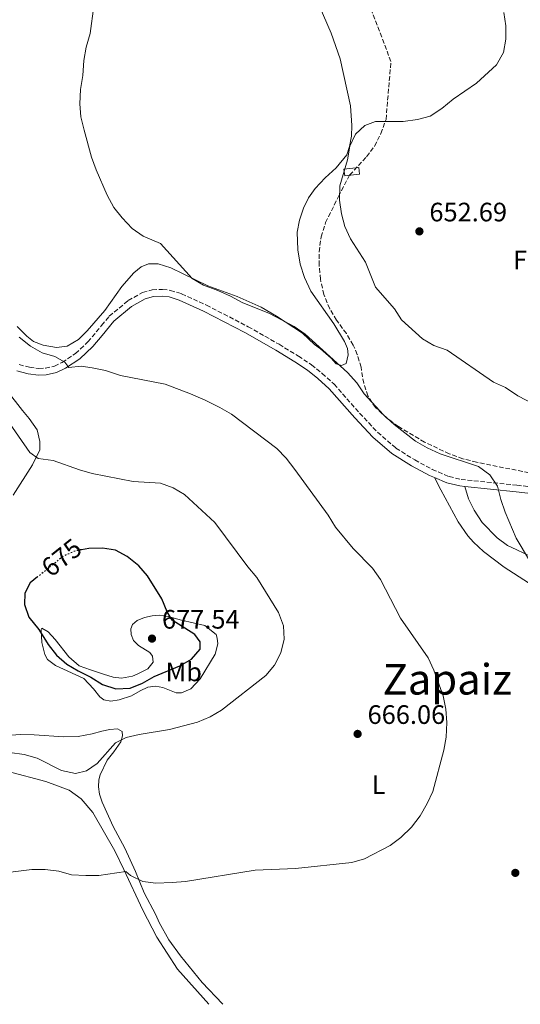
# Model space of a CAD drawing. Units: metres. Extents: x 625003 to 628490, y 4701794 to 4704169.
# Drawn here: x 625849 to 626037, y 4701810 to 4702180 of the extents above; entities that cross this region are included whole.
import ezdxf
from ezdxf.enums import TextEntityAlignment as Align

# ---------------------------------------------------------------- set-up
doc = ezdxf.new("R2010")
doc.units = ezdxf.units.M
doc.header["$MEASUREMENT"] = 0
doc.linetypes.add('DGN Style 3', pattern=[2.435890702152634, 1.739921930109024, -0.6959687720436097])
doc.linetypes.add('DGN Style 5', pattern=[1.217945351076317, 0.5219765790327072, -0.6959687720436097])
for name, color, linetype, lineweight in [('Camino', 7, 'DGN Style 3', 0), ('Cota de curva de nivel directora', 7, 'Continuous', 0), ('Cota de punto acotado terreno', 7, 'Continuous', 0), ('Curva de nivel directora', 30, 'Continuous', 30), ('Curva de nivel directora no vista', 30, 'DGN Style 5', 30), ('Curva de nivel intermedia', 30, 'Continuous', 0), ('Edificio', 1, 'Continuous', 13), ('Etiqueta de uso rústico', 92, 'Continuous', 0), ('Etiqueta de zona arbolada', 92, 'Continuous', 0), ('Fuente-manantial-naciente', 7, 'Continuous', 0), ('Línea de cambio de uso (parcela vista)', 92, 'Continuous', 0), ('Margen derecho', 7, 'Continuous', 0), ('Punto acotado terreno (símbolo)', 7, 'Continuous', 0), ('Texto de Área (paraje) menor', 7, 'Continuous', 0), ('Zona arbolada', 92, 'DGN Style 3', 0)]:
    doc.layers.add(name, color=color, linetype=linetype, lineweight=lineweight)
doc.styles.add('Style-Arial', font='arial.ttf')

# ---------------------------------------------------------------- blocks, each defined once
blk = doc.blocks.new('5PATER')
at = {"layer": 'Fuente-manantial-naciente', "linetype": 'Continuous', "lineweight": 0}
h = blk.add_hatch(color=51, dxfattribs=at)
edge = h.paths.add_edge_path()
edge.add_ellipse((0, 0), major_axis=(-0.1095731443231308, -0.1110710700762829), ratio=0.9994222409660317, start_angle=0, end_angle=360)

msp = doc.modelspace()

# ---------------------------------------------------------------- linework, layer by layer
at = {"layer": 'Camino', "color": 7, "linetype": 'DGN Style 3', "lineweight": 0}
msp.add_polyline3d([(625848.4799999993, 4702050.07, 666.9900000000054), (625852.390000001, 4702049.109999999, 666.7799999999991), (625855.8900000011, 4702048.62, 666.5700000000071), (625858.3399999987, 4702048.790000002, 666.3600000000007), (625861.7699999998, 4702049.490000002, 665.9400000000024), (625864.6599999998, 4702050.92, 665.0899999999965), (625869.7100000012, 4702054.25, 664.2400000000054), (625874.3299999969, 4702058.62, 663.8200000000071), (625879.4899999979, 4702064.840000001, 663.1300000000047), (625882.3199999998, 4702068.260000001, 662.7500000000002), (625889.469999998, 4702074.140000001, 662.3399999999965), (625894.8599999994, 4702077.180000001, 662.1300000000047), (625898.5199999983, 4702078.210000001, 662.1300000000047), (625902.3899999995, 4702078.320000002, 662.1300000000047), (625905.329999999, 4702077.980000001, 662.1300000000047), (625909.4999999997, 4702076.689999999, 662.1300000000047), (625918.8099999992, 4702072.470000002, 661.9700000000014), (625934.4800000001, 4702064.330000001, 661.7200000000014), (625946.1200000009, 4702057.710000004, 661.7100000000064), (625953.3799999985, 4702053.290000001, 661.9199999999983), (625958.2800000003, 4702050.01, 661.9199999999983), (625962.3399999995, 4702046.78, 661.9199999999983), (625966.7800000008, 4702042.740000002, 661.9199999999983), (625976.3799999985, 4702031.84, 661.9199999999983), (625983.1099999987, 4702024.689999999, 661.7200000000014), (625990.030000001, 4702018.730000001, 661.7100000000064), (625997.0699999996, 4702014.260000001, 661.5), (626003.6900000002, 4702010.74, 661.2899999999936), (626009.9600000001, 4702008.030000002, 661.2899999999936), (626014.4599999993, 4702006.980000001, 661.1499999999943), (626035.440000001, 4702004.800000002, 660.4700000000012), (626054.980000001, 4702002.600000001, 659.3200000000071)], dxfattribs=at)
at = {"layer": 'Curva de nivel directora', "color": 30, "linetype": 'Continuous', "lineweight": 30, "elevation": 675.0000000000002, "flags": 128}
msp.add_lwpolyline([(625855.4399999996, 4701970.350000001), (625852.61, 4701968.060000001), (625850.5999999982, 4701964.180000002), (625850.4799999997, 4701959.95), (625852.1399999983, 4701955.24), (625855.8799999999, 4701950.570000002), (625859.4299999995, 4701944.910000003), (625862.5099999995, 4701940.970000002), (625866.3600000007, 4701937.609999999), (625870.65, 4701935.03), (625875.4199999999, 4701932.689999999), (625879.7899999997, 4701929.949999999), (625884.859999999, 4701928.28), (625890.219999999, 4701928.49), (625894.8199999991, 4701930.380000001), (625899.1599999998, 4701932.880000002), (625908.8499999993, 4701936.930000001), (625913.2799999993, 4701939.440000001), (625916.4899999991, 4701943.250000001), (625916.4299999988, 4701946), (625914.5099999988, 4701948.650000001), (625905.9500000002, 4701954.04), (625904.1299999985, 4701957.270000001), (625902.1300000004, 4701962.090000002), (625896.7300000001, 4701970.720000002), (625893.3999999998, 4701974.440000001), (625889.05, 4701978.02), (625884.669999999, 4701980.440000001), (625879.8599999989, 4701981.11), (625874.709999999, 4701981.050000003), (625871.9100000006, 4701980.540000001)], dxfattribs=at)
at = {"layer": 'Curva de nivel directora no vista', "color": 30, "linetype": 'DGN Style 5', "lineweight": 30, "elevation": 675.0000000000005, "flags": 128}
msp.add_lwpolyline([(625871.9100000006, 4701980.540000001), (625869.7999999984, 4701980.150000001), (625865.0399999997, 4701978.07), (625855.4399999996, 4701970.350000001)], dxfattribs=at)
at = {"layer": 'Curva de nivel intermedia', "color": 30, "linetype": 'Continuous', "lineweight": 0, "flags": 128}
for points, elevation in [([(625876.5300000008, 4702184.680000001), (625875.1699999997, 4702174.460000001), (625873.7300000001, 4702169.310000001), (625872.8499999995, 4702164.359999999), (625872.4400000004, 4702158.689999999), (625871.4900000005, 4702153.4), (625871.2500000013, 4702148.099999999), (625871.7200000007, 4702143.13), (625872.9000000008, 4702138.109999999), (625875.7300000006, 4702128.009999999), (625877.3800000001, 4702123.289999999), (625881.6200000002, 4702113.769999999), (625884.1000000013, 4702109.109999998), (625887.2100000004, 4702105.21), (625890.97, 4702101.23), (625895.0300000013, 4702098.31), (625901.5300000012, 4702095.640000002), (625913.4699999995, 4702082.489999999), (625917.7300000018, 4702079.87), (625923.1000000008, 4702077.919999998), (625927.8900000007, 4702075.789999999), (625932.2600000005, 4702073.359999998), (625942.5300000012, 4702069.26), (625951.8200000006, 4702064.369999999), (625955.910000001, 4702061.49), (625971.8400000011, 4702047.100000001), (625975.3400000014, 4702043.210000001), (625978.1500000011, 4702039.069999998), (625985.3600000017, 4702031.269999998), (625989.3200000003, 4702027.609999999), (625997.4000000004, 4702021.349999999), (626001.7300000022, 4702018.850000001), (626006.690000002, 4702016.59), (626021.0300000008, 4702011.849999999), (626025.2400000019, 4702008.67), (626028.1800000012, 4702004.48), (626029.4400000017, 4701999.400000001), (626031.0800000001, 4701994.609999998), (626035.1600000015, 4701984.83), (626040.2100000009, 4701976.52)], 660.0000000000001), ([(626030.49, 4702182.369999998), (626031.3000000014, 4702177.369999998), (626031.2600000012, 4702172.289999999), (626030.4299999997, 4702167.350000001), (626027.7600000009, 4702162.720000002), (626020.2400000017, 4702155.819999999), (626011.4599999997, 4702149.819999999), (626007.270000001, 4702146.25), (626002.9300000003, 4702143.439999999), (625998.1000000001, 4702142.16), (625992.7699999991, 4702141.469999999), (625982.3900000012, 4702141.38), (625978.3400000011, 4702139.96), (625974.8300000018, 4702136.65), (625972.6900000006, 4702132.140000001), (625971.7800000008, 4702127.03), (625968.9900000013, 4702117.24), (625968.8600000016, 4702111.84), (625969.6300000006, 4702106.789999999), (625970.870000001, 4702101.909999998), (625972.9400000009, 4702097.36), (625978.6200000005, 4702088.529999999), (625982.2900000006, 4702079.15), (625989.4299999997, 4702071.079999999), (625992.1200000009, 4702066.869999997), (625999.9500000008, 4702059.78)], 655), ([(625848.5000000016, 4702060.390000001), (625852.7800000019, 4702057.04), (625857.1300000016, 4702054.560000001), (625861.9599999996, 4702053.140000001), (625865.7200000014, 4702050.949999999), (625867.1600000008, 4702049.029999998), (625871.7499999999, 4702049.51), (625875.9500000018, 4702048.939999999), (625880.9400000008, 4702047.84), (625886.5500000011, 4702046.060000001), (625903.3600000018, 4702042.699999998), (625912.8800000015, 4702039.140000001), (625918.3900000014, 4702036.699999999), (625923.9300000002, 4702034.02), (625928.2700000008, 4702031.519999999), (625945.3200000006, 4702018.59), (625948.7600000006, 4702014.949999999), (625952.0199999996, 4702010.65), (625964.5700000002, 4701993.5), (625967.3300000007, 4701988.960000001), (625973.9900000015, 4701981.07), (625981.24, 4701973.569999999), (625984.1799999994, 4701969.34), (625991.7800000012, 4701954.850000001), (626002.1700000003, 4701939.909999999), (626004.2300000011, 4701935.350000001), (626007.7000000002, 4701925.640000001), (626008.7800000019, 4701920.640000001), (626009.0999999995, 4701915.650000001), (626008.8400000001, 4701910.11), (626007.9500000004, 4701905.199999999), (626003.8300000011, 4701889.75), (626001.7800000014, 4701885.190000001), (625999.0600000012, 4701880.599999999), (625995.8300000012, 4701876.380000001), (625991.9000000019, 4701872.389999999), (625987.8300000017, 4701869.499999999), (625978.2000000002, 4701864.45), (625973.4100000003, 4701863.02), (625952.3500000003, 4701860.779999999), (625937.1700000013, 4701860.199999998), (625911.0000000017, 4701855.949999999), (625905.9600000014, 4701855.5), (625899.8900000006, 4701855.289999999), (625894.9300000007, 4701855.86), (625890.3200000018, 4701858.140000001), (625888.5899999996, 4701859.689999999), (625878.490000001, 4701858.189999999), (625873.490000001, 4701858.150000001), (625868.2000000002, 4701858.48), (625863.37, 4701859.760000001), (625858.3099999997, 4701860.46), (625853.2500000015, 4701860.359999999), (625842.2099999995, 4701859.029999999)], 665), ([(625999.9500000008, 4702059.78), (626004.2800000003, 4702057.289999999), (626009.3000000005, 4702055.569999999), (626026.6299999999, 4702043.480000001), (626031.2099999997, 4702041.480000001), (626035.7899999997, 4702038.409999999), (626044.7400000015, 4702033.710000001)], 655), ([(625845.0300000004, 4701904.34), (625850.3600000013, 4701903.57), (625855.3200000012, 4701902.2), (625864.4600000008, 4701897.56), (625869.6200000017, 4701896.46), (625873.7400000013, 4701897.49), (625877.8499999995, 4701900.250000001), (625884.6700000013, 4701907.949999998), (625888.7300000006, 4701910.039999999), (625893.5899999996, 4701911.189999999), (625904.9500000011, 4701912.980000001), (625915.4400000008, 4701915.779999998), (625920.2199999996, 4701917.77), (625924.5600000003, 4701920.249999999), (625941.1900000002, 4701933.32), (625944.4400000002, 4701937.189999999), (625946.8400000005, 4701941.850000001), (625947.9800000006, 4701946.970000001), (625947.7600000015, 4701951.970000001), (625945.8600000016, 4701956.939999999), (625937.7700000004, 4701970.149999999), (625934.3900000006, 4701974.180000001), (625922.0599999991, 4701990.76), (625910.6500000008, 4702001.259999999), (625906.3500000003, 4702003.810000001), (625901.5500000013, 4702005.59), (625891.3400000011, 4702006.140000001), (625875.9299999995, 4702009.24), (625871.1200000016, 4702010.609999998), (625861.24, 4702014.12), (625855.6500000019, 4702014.83), (625852.4600000001, 4702017.100000001), (625844.0100000012, 4702029.369999998)], 670.0000000000001)]:
    msp.add_lwpolyline(points, dxfattribs=dict(at, elevation=elevation))
at = {"layer": 'Edificio', "color": 1, "linetype": 'Continuous', "lineweight": 13, "extrusion": (0.009464270084864612, -0.0803028976842901, 0.9967255751786784), "elevation": -371014.1351792878, "flags": 128}
msp.add_lwpolyline([(1172043.04341283, 4581534.480214277), (1172037.404654101, 4581534.480214279), (1172037.39759581, 4581537.07733772), (1172043.036354539, 4581537.07733772), (1172043.04341283, 4581534.480214277)], close=True, dxfattribs=at)
at = {"layer": 'Edificio', "color": 51, "linetype": 'Continuous', "lineweight": 13, "extrusion": (0.009464270084864612, -0.0803028976842901, 0.9967255751786784), "elevation": -371014.1351792878, "flags": 128}
msp.add_lwpolyline([(1172037.404654101, 4581534.480214279), (1172037.39759581, 4581537.07733772), (1172043.036354539, 4581537.07733772), (1172043.04341283, 4581534.480214277), (1172037.404654101, 4581534.480214279)], dxfattribs=at)
at = {"layer": 'Línea de cambio de uso (parcela vista)', "color": 92, "linetype": 'Continuous', "lineweight": 0}
for points in [[(625847.7699999996, 4702064.350000001, 664.7100000000064), (625851.3499999996, 4702060.730000001, 664.7100000000064), (625853.9400000004, 4702058.779999999, 664.7100000000064), (625857.4800000006, 4702057.430000001, 664.7100000000064), (625862.5, 4702056.5, 664.5), (625866.5599999997, 4702057.039999999, 664.0800000000017), (625870.8200000003, 4702059.49, 663.4499999999971), (625874.0499999998, 4702062.82, 663.2299999999959), (625880.7400000002, 4702070.430000001, 662.6000000000058), (625887.04, 4702079.439999999, 661.75), (625891.5899999999, 4702084.619999999, 661.1199999999953), (625894.3099999997, 4702086.76, 660.9100000000036), (625897.1299999999, 4702087.99, 660.2700000000041), (625900.6799999997, 4702087.92, 659.8500000000058), (625905.4199999999, 4702086.49, 659.8500000000058), (625919.4299999997, 4702079.730000001, 659.2200000000012), (625930.3899999997, 4702075.680000001, 659.0099999999948), (625939.4500000002, 4702071.609999999, 659.2200000000012), (625945.0999999996, 4702068.289999999, 659.2200000000012), (625954.9000000004, 4702061.949999999, 659.6399999999994), (625959.4500000002, 4702057.59, 659.6399999999994), (625961.7100000001, 4702056.029999999, 659.6399999999994), (625965.6799999997, 4702052.52, 659.6399999999994), (625967.6200000001, 4702050.359999999, 659.6399999999994), (625969.5199999996, 4702049.76, 659.6399999999994), (625971.3399999999, 4702050.529999999, 659.6399999999994), (625972.1399999997, 4702053.720000001, 659.6399999999994), (625971.7800000003, 4702056.140000001, 659.6399999999994), (625970.75, 4702058.75, 659.6399999999994), (625966.6900000004, 4702065.449999999, 659.429999999993), (625958.1100000005, 4702077.619999999, 658.5800000000017), (625955.6500000004, 4702082.76, 658.3699999999953), (625954.04, 4702087.779999999, 658.3699999999953), (625953.1699999999, 4702093.15, 658.1600000000036), (625952.9299999997, 4702099.83, 657.1000000000058), (625953.7800000003, 4702104.41, 656.679999999993), (625955.2699999996, 4702108.890000001, 656.0500000000029), (625957.1799999997, 4702112.720000001, 655.8399999999965), (625959.6500000004, 4702116.230000001, 655.8399999999965), (625963.4299999997, 4702120.210000001, 655.8399999999965), (625967.6100000005, 4702123.949999999, 655.8399999999965), (625971.6399999997, 4702128.930000001, 655.6199999999953), (625972.6200000001, 4702132, 655.6199999999953), (625973.29, 4702135.9, 655.6199999999953), (625973.4699999997, 4702139.859999999, 655.6199999999953), (625972.9299999997, 4702147.24, 655.8399999999965), (625969.0999999996, 4702165, 657.320000000007), (625965.7300000006, 4702174.619999999, 657.320000000007), (625955.7999999998, 4702197.550000001, 657.529999999999)], [(625843.9500000002, 4702040.25, 667.9700000000012), (625849.7400000002, 4702032.800000001, 667.9700000000012), (625852.25, 4702029.83, 668.179999999993), (625855.3300000001, 4702025.560000001, 668.820000000007), (625856.3300000001, 4702021.180000001, 669.2400000000052), (625856.2699999996, 4702018.109999999, 669.4499999999971), (625853.4800000006, 4702012.4, 670.5099999999948), (625846.2400000002, 4702001.08, 672.4100000000036)], [(626004.54, 4702007.640000001, 661.2899999999936), (626006.8300000001, 4702003.100000001, 661.070000000007), (626013.4100000003, 4701991, 661.2899999999936), (626016.9800000006, 4701985.82, 661.2899999999936), (626019.2100000001, 4701983.33, 661.2899999999936), (626022.8600000005, 4701979.890000001, 661.2899999999936), (626030.6500000004, 4701973.980000001, 661.2899999999936), (626039.7999999998, 4701968.100000001, 661.2899999999936), (626044.1500000004, 4701964.92, 661.2899999999936), (626052.4699999997, 4701958.24, 660.8600000000006), (626056.2699999996, 4701954.539999999, 660.6499999999943), (626062.7599999999, 4701946.430000001, 660.6499999999943), (626065.5800000001, 4701941.970000001, 660.4400000000023), (626072.9900000002, 4701928.359999999, 660.4400000000023), (626074.8200000003, 4701923.4, 660.2299999999959), (626078.3600000005, 4701908.460000001, 660.2299999999959), (626079.6799999997, 4701898.279999999, 660.2299999999959), (626079.9800000006, 4701892.970000001, 660.4400000000023), (626080.2000000002, 4701882.600000001, 660.4400000000023), (626078.9500000002, 4701861.980000001, 660.4400000000023), (626078.7400000002, 4701850.600000001, 660.2299999999959)], [(626085.6100000005, 4701853.16, 659.3800000000047), (626088.9800000006, 4701864.310000001, 659.3800000000047), (626091.2199999997, 4701874.289999999, 659.3800000000047), (626091.9100000003, 4701879.560000001, 659.3800000000047), (626092.7599999999, 4701899.27, 659.3800000000047), (626091.9500000002, 4701906.77, 659.1699999999983), (626089.9199999999, 4701915.359999999, 659.1699999999983), (626088.1399999997, 4701921.699999999, 658.9600000000064), (626083.0999999996, 4701936.51, 658.75), (626079.4699999997, 4701943.630000001, 658.9600000000064), (626073.5099999999, 4701952.57, 659.5899999999965), (626069.6299999999, 4701957.680000001, 660.0200000000041), (626061.1399999997, 4701967.600000001, 659.3800000000047), (626059.0300000003, 4701969.52, 659.3800000000047), (626052.3899999997, 4701973.279999999, 659.5899999999965), (626046.1799999997, 4701975.640000001, 659.8000000000029), (626040.7199999997, 4701978, 660.2299999999959), (626035.3799999999, 4701980.539999999, 660.2299999999959), (626031.9699999997, 4701982.08, 660.6499999999943), (626028.04, 4701984.970000001, 660.6499999999943), (626022.4299999997, 4701990.789999999, 660.8600000000006), (626019.3799999999, 4701995.369999999, 660.8600000000006), (626017.2300000006, 4701999.640000001, 660.6499999999943), (626015.9100000003, 4702004.300000001, 661.0899999999965)], [(625907.4800000006, 4701926.76, 672.1999999999971), (625902.4900000002, 4701928.74, 672.8300000000017), (625899.75, 4701929.26, 673.0399999999936), (625896.7999999998, 4701928.869999999, 673.0399999999936), (625893.9400000004, 4701927.51, 673.0399999999936), (625890.6699999999, 4701925.689999999, 673.0399999999936), (625886.0099999999, 4701924.100000001, 673.0399999999936), (625882.8799999999, 4701923.66, 673.0399999999936), (625880.3200000003, 4701924.140000001, 673.0399999999936), (625878.8399999999, 4701925.26, 673.2599999999948), (625876.4500000002, 4701928.279999999, 673.8899999999994), (625872.7800000003, 4701932.119999999, 674.3099999999977), (625862.2000000002, 4701937.09, 674.3099999999977), (625859.1500000004, 4701939.27, 674.3099999999977), (625858.1100000005, 4701941.210000001, 674.3099999999977), (625857.0700000003, 4701945.680000001, 674.5200000000041), (625856.7100000001, 4701950.550000001, 675.1600000000036), (625856.9900000002, 4701951.050000001, 675.1600000000036), (625859.3700000001, 4701949.720000001, 675.5800000000017), (625862.0599999997, 4701946.850000001, 675.7899999999936), (625867.2199999997, 4701940.34, 676), (625871.0499999998, 4701936.91, 675.7899999999936), (625875.3499999996, 4701935.41, 675.7899999999936), (625880.2300000006, 4701933.82, 676.429999999993), (625883.7999999998, 4701932.680000001, 676.2200000000012), (625886.9299999997, 4701932.279999999, 676), (625891.0199999996, 4701933.08, 676), (625892.8899999997, 4701933.800000001, 676), (625896.8499999996, 4701935.84, 676), (625898.8899999997, 4701938.310000001, 676.2100000000064), (625898.54, 4701940.600000001, 676.2100000000064), (625897.54, 4701941.92, 676.2100000000064), (625893.3499999996, 4701944.609999999, 676.2100000000064), (625891.5099999999, 4701946.51, 676.2100000000064), (625890.5899999999, 4701948.76, 676.2100000000064), (625890.4299999997, 4701950.84, 676.2100000000064), (625891.0899999999, 4701952.52, 676.2100000000064), (625892.79, 4701953.9, 676.2100000000064), (625895.5199999996, 4701955.07, 676.2100000000064), (625898.5, 4701955.77, 675.7899999999936), (625901.2000000002, 4701955.92, 675.3699999999953), (625904.4600000001, 4701955.439999999, 674.9400000000023), (625909.5099999999, 4701954.119999999, 674.1000000000058), (625918.2699999996, 4701952.119999999, 673.25), (625922.5, 4701948.720000001, 672.6199999999953), (625922.9299999997, 4701947.369999999, 672.4100000000036), (625923.0999999996, 4701945.25, 672.4100000000036), (625922.1600000003, 4701941.33, 672.4100000000036), (625916.5099999999, 4701932.01, 672.4100000000036), (625912.9400000004, 4701928.26, 671.779999999999), (625909.4800000006, 4701926.779999999, 671.9900000000052), (625907.4800000006, 4701926.76, 672.1999999999971)], [(625843.6699999999, 4701910.76, 671.779999999999), (625849.0700000003, 4701911.100000001, 671.779999999999), (625854.0899999999, 4701910.970000001, 671.779999999999), (625865.3200000003, 4701910.26, 672.4100000000036), (625870.6900000004, 4701910.42, 672.4100000000036), (625875.8700000001, 4701911.369999999, 672.4100000000036), (625879.5899999999, 4701912.42, 672.6199999999953), (625882.6200000001, 4701913.029999999, 672.4100000000036), (625885.4500000002, 4701913.279999999, 671.779999999999), (625887.2400000002, 4701912.27, 670.929999999993), (625887.2800000003, 4701910.67, 670.5099999999948), (625886.6500000004, 4701908.42, 670.0800000000017), (625884.0599999997, 4701904.59, 669.2400000000052), (625881.5700000003, 4701901.52, 669.2400000000052), (625878.9400000004, 4701896, 668.820000000007), (625878.4699999997, 4701894.109999999, 668.6000000000058), (625878.3499999996, 4701891.439999999, 668.3899999999994), (625878.6799999997, 4701888.710000001, 668.179999999993), (625879.6399999997, 4701885.74, 667.9700000000012), (625883.8300000001, 4701876.600000001, 666.9100000000036), (625888.1799999997, 4701868.449999999, 666.070000000007), (625892.1799999997, 4701859.609999999, 665.2200000000012), (625895.4199999999, 4701851.619999999, 665.2200000000012), (625899.7800000003, 4701843.33, 664.3800000000047), (625901.1399999997, 4701840.480000001, 664.3800000000047), (625904.7400000002, 4701834, 663.820000000007), (625909.0700000003, 4701827.980000001, 663.6100000000006), (625917.2599999999, 4701817.92, 662.9799999999959), (625924.8899999997, 4701810, 662.9799999999959), (625925.0199999996, 4701809.869999999, 662.9700000000012)], [(625919.7999999998, 4701809.779999999, 662.3099999999977), (625907.9199999999, 4701822.980000001, 662.8899999999994), (625900.2000000002, 4701834.970000001, 663.5200000000041), (625894.9699999997, 4701845.17, 664.3699999999953), (625887.8300000001, 4701860.4, 665), (625884.3799999999, 4701867.49, 665.6399999999994), (625876.1699999999, 4701881.83, 667.1199999999953), (625871.8399999999, 4701887.01, 667.75), (625867.3200000003, 4701890.220000001, 668.3800000000047), (625858.5700000003, 4701893.470000001, 668.8099999999977), (625844.3700000001, 4701897.220000001, 669.0200000000041)]]:
    msp.add_polyline3d(points, dxfattribs=at)
at = {"layer": 'Margen derecho', "color": 7, "linetype": 'Continuous', "lineweight": 0}
for points in [[(625847.6400000011, 4702047.689999999, 666.9900000000054), (625851.9200000014, 4702046.640000002, 666.7799999999991), (625855.8099999984, 4702046.100000001, 666.5700000000071), (625858.6799999984, 4702046.300000002, 666.3600000000007), (625862.5900000001, 4702047.090000001, 665.9400000000024), (625865.9200000004, 4702048.74, 665.0899999999965), (625871.2800000003, 4702052.280000002, 664.2400000000054), (625876.1700000009, 4702056.900000001, 663.8200000000071), (625879.6299999988, 4702061.060000001, 663.350000000006), (625884.109999998, 4702066.470000003, 662.7500000000002), (625890.7100000008, 4702071.95, 662.3399999999965), (625895.829999997, 4702074.840000001, 662.1300000000047), (625898.9099999995, 4702075.699999999, 662.1300000000047), (625902.28, 4702075.800000002, 662.1300000000047), (625904.8099999981, 4702075.510000002, 662.1300000000047), (625908.6099999979, 4702074.34, 662.1300000000047), (625917.7199999985, 4702070.210000002, 661.9700000000014), (625933.2799999998, 4702062.12, 661.7200000000014), (625944.8500000013, 4702055.550000001, 661.7100000000064), (625952.0199999996, 4702051.180000002, 661.9199999999983), (625956.8000000005, 4702047.980000001, 661.9199999999983), (625960.7100000001, 4702044.869999999, 661.9199999999983), (625964.9899999981, 4702040.980000002, 661.9199999999983), (625974.5199999989, 4702030.15, 661.9199999999983), (625981.3699999996, 4702022.87, 661.7200000000014), (625988.5300000012, 4702016.710000004, 661.7100000000064), (625995.8099999991, 4702012.09, 661.5), (626002.6000000017, 4702008.480000001, 661.2899999999936), (626004.5399999997, 4702007.640000002, 661.2899999999936)], [(626004.5399999997, 4702007.640000002, 661.2899999999936), (626009.1700000009, 4702005.640000002, 661.2899999999936), (626014.0500000003, 4702004.49, 661.1499999999943), (626015.9099999999, 4702004.300000001, 661.0899999999967)], [(626015.9099999999, 4702004.300000001, 661.0899999999967), (626035.1700000005, 4702002.310000001, 660.4700000000012), (626054.7999999998, 4702000.09, 659.3200000000071), (626071.4600000009, 4701999.52, 657.5099999999948), (626081.7600000006, 4701998.84, 656.850000000006), (626097.4899999974, 4701996.510000001, 656.429999999993), (626108.6900000002, 4701995.61, 656.3600000000005), (626111.4899999986, 4701995.720000002, 656.2100000000065), (626121.3500000001, 4701997.080000001, 655.2100000000065), (626139.6999999988, 4702000.150000002, 653.7700000000042), (626150.489999998, 4702002.140000002, 653.2599999999948), (626159.7799999996, 4702003.440000001, 653.2599999999948), (626161.8099999991, 4702003.800000002, 653.4199999999984)]]:
    msp.add_polyline3d(points, dxfattribs=at)
at = {"layer": 'Zona arbolada', "color": 92, "linetype": 'DGN Style 3', "lineweight": 0}
msp.add_polyline3d([(626040.0099999999, 4702009.439999999, 660.6300000000047), (626020.3399999999, 4702013.42, 660.6300000000047), (626015.1200000001, 4702014.720000001, 660.6300000000047), (626010.0499999998, 4702016.57, 661.0599999999977), (626000.79, 4702021, 661.0599999999977), (625990.9299999997, 4702026.779999999, 661.0599999999977), (625986.6600000003, 4702030.01, 661.4799999999959), (625982.3600000005, 4702033.939999999, 661.4799999999959), (625979.4600000001, 4702038.310000001, 661.8999999999943), (625977.9100000003, 4702043.060000001, 661.8999999999943), (625976.9000000004, 4702049.08, 661.8999999999943), (625975.4900000002, 4702053.880000001, 661.8999999999943), (625973.9500000002, 4702057.439999999, 661.8999999999943), (625971.3899999997, 4702061.730000001, 661.8999999999943), (625967.75, 4702066.77, 661.8999999999943), (625965.1900000004, 4702071.050000001, 661.5), (625962.8899999997, 4702076.369999999, 661.4799999999959), (625961.6600000003, 4702082.140000001, 661.4799999999959), (625961.1900000004, 4702087.439999999, 661.0599999999977), (625961.1799999997, 4702092.430000001, 660.7200000000012), (625961.9100000003, 4702098.109999999, 659.8899999999994), (625963.5999999996, 4702103.460000001, 658.9600000000064), (625968.4500000002, 4702113.24, 658.9400000000023), (625972.6200000001, 4702121.279999999, 657.25), (625978.9900000002, 4702128.199999999, 657.25), (625982.0099999999, 4702132.180000001, 657.25), (625984.3600000005, 4702136.850000001, 657.25), (625986.29, 4702142.189999999, 658.1000000000058), (625988.1399999997, 4702163.92, 659.0800000000017), (625973.6399999997, 4702202.390000001, 660.2100000000064)], dxfattribs=at)
msp.add_polyline3d([(626040.0099999999, 4702009.439999999, 660.6300000000047), (626020.3399999999, 4702013.42, 660.6300000000047), (626015.1200000001, 4702014.720000001, 660.6300000000047), (626010.0499999998, 4702016.57, 661.0599999999977), (626000.79, 4702021, 661.0599999999977), (625990.9299999997, 4702026.779999999, 661.0599999999977), (625986.6600000003, 4702030.01, 661.4799999999959), (625982.3600000005, 4702033.939999999, 661.4799999999959), (625979.4600000001, 4702038.310000001, 661.8999999999943), (625977.9100000003, 4702043.060000001, 661.8999999999943), (625976.9000000004, 4702049.08, 661.8999999999943), (625975.4900000002, 4702053.880000001, 661.8999999999943), (625973.9500000002, 4702057.439999999, 661.8999999999943), (625971.3899999997, 4702061.730000001, 661.8999999999943), (625967.75, 4702066.77, 661.8999999999943), (625965.1900000004, 4702071.050000001, 661.5), (625962.8899999997, 4702076.369999999, 661.4799999999959), (625961.6600000003, 4702082.140000001, 661.4799999999959), (625961.1900000004, 4702087.439999999, 661.0599999999977), (625961.1799999997, 4702092.430000001, 660.7200000000012), (625961.9100000003, 4702098.109999999, 659.8899999999994), (625963.5999999996, 4702103.460000001, 658.9600000000064), (625968.4500000002, 4702113.24, 658.9400000000023), (625972.6200000001, 4702121.279999999, 657.25), (625978.9900000002, 4702128.199999999, 657.25), (625982.0099999999, 4702132.180000001, 657.25), (625984.3600000005, 4702136.850000001, 657.25), (625986.29, 4702142.189999999, 658.1000000000058), (625988.1399999997, 4702163.92, 659.0800000000017), (625973.6399999997, 4702202.390000001, 660.2100000000064)], dxfattribs=at)

# ---------------------------------------------------------------- block references
at = {"layer": 'Punto acotado terreno (símbolo)', "color": 7, "linetype": 'Continuous', "lineweight": 0, "xscale": 10, "yscale": 10, "zscale": 10}
for p in [(625998.8399999999, 4702100.140000001, 652.6900000000023), (625898.3999999977, 4701947.16, 677.539999999994), (625975.6200000008, 4701911.359999999, 666.0599999999981), (626034.86, 4701859.15, 662.0099999999948)]:
    msp.add_blockref('5PATER', p, dxfattribs=at)

# ---------------------------------------------------------------- texts
at = {"layer": 'Cota de curva de nivel directora', "color": 7, "linetype": 'Continuous', "lineweight": 0, "style": 'Style-Arial'}
msp.add_text('675', height=7.000000000000002, rotation=38.83357999999999, dxfattribs=at).set_placement((625864.4339326404, 4701977.591056358, 675), align=Align.MIDDLE_CENTER)
at = {"layer": 'Cota de punto acotado terreno', "color": 7, "linetype": 'Continuous', "lineweight": 0, "style": 'Style-Arial'}
for s, p in [('652.69', (626002.5899999988, 4702103.890000001, 652.6900000000023)), ('677.54', (625902.1499999987, 4701950.91, 677.5399999999936)), ('666.06', (625979.3700000021, 4701915.119999997, 666.0599999999977))]:
    msp.add_text(s, height=7.000000000000002, dxfattribs=at).set_placement(p)
at = {"layer": 'Etiqueta de uso rústico', "color": 92, "linetype": 'Continuous', "lineweight": 0, "style": 'Style-Arial'}
for s, p in [('Mb', (625910.3202462438, 4701934.650010001, 674.3399999999965)), ('L', (625983.481420379, 4701892.300010001, 665.5599999999977))]:
    msp.add_text(s, height=7.000000000000002, dxfattribs=at).set_placement(p, align=Align.MIDDLE_CENTER)
at = {"layer": 'Etiqueta de zona arbolada', "color": 92, "linetype": 'Continuous', "lineweight": 0, "style": 'Style-Arial'}
msp.add_text('Fd', height=7.000000000000002, dxfattribs=at).set_placement((626039.567441365, 4702089.440009999, 650.8099999999977), align=Align.MIDDLE_CENTER)
at = {"layer": 'Texto de Área (paraje) menor', "color": 7, "linetype": 'Continuous', "lineweight": 0, "style": 'Style-Arial'}
msp.add_text('Zapaiz', height=11.5, dxfattribs=at).set_placement((626009.3151544592, 4701931.87001, 665.2100000000064), align=Align.MIDDLE_CENTER)

doc.saveas('drawing.dxf')
